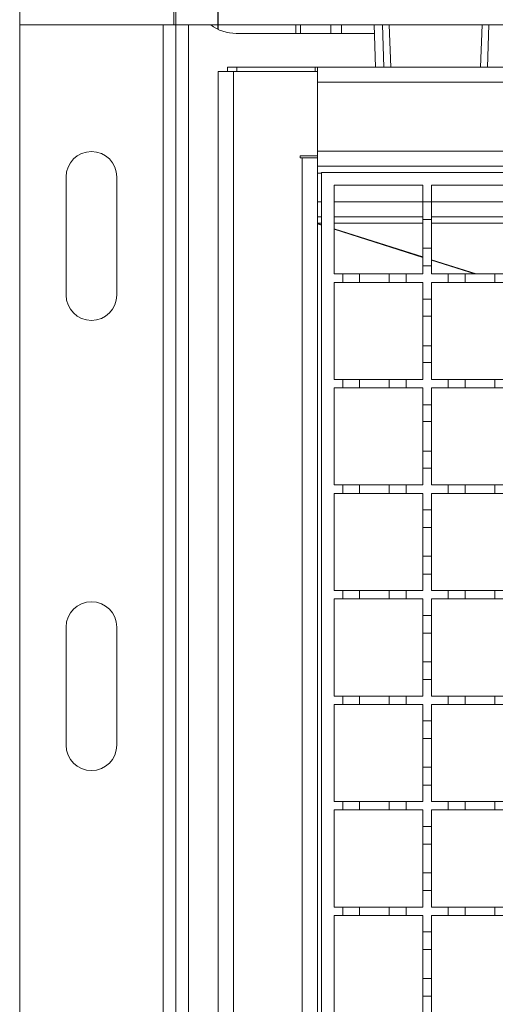
# Model space of a CAD drawing. Units: millimetres. Extents: x 727 to 2290, y 318 to 2007.
# Drawn here: x 836 to 949, y 1537 to 1770 of the extents above; entities that cross this region are included whole.
import ezdxf

# ---------------------------------------------------------------- set-up
doc = ezdxf.new("R2010")
doc.units = ezdxf.units.MM
doc.header["$LTSCALE"] = 10
doc.linetypes.add('SLD-Durchgehend', pattern=[0])
doc.layers.add('MAßLINIE_MAßZEICHNUNGEN', color=7, linetype='SLD-Durchgehend')
doc.styles.add('SLDTEXTSTYLE0', font='Opinion Pro')
doc.dimstyles.new('SLDDIMSTYLE0', dxfattribs={"dimtxt": 51.366374, "dimasz": 35, "dimexe": 0, "dimexo": 0.0625, "dimgap": 12.841593, "dimtad": 0, "dimdec": 0, "dimrnd": 1e-09, "dimzin": 12, "dimdsep": 46, "dimtxsty": 'SLDTEXTSTYLE0', "dimsah": 1, "dimcen": 0.09, "dimadec": 0, "dimazin": 3, "dimtfac": 1, "dimtdec": 0, "dimtofl": 0, "dimtmove": 0, "dimatfit": 3, "dimfxl": 1, "dimfrac": 2, "dimtolj": 1, "dimtzin": 12, "dimarcsym": 0})

# ---------------------------------------------------------------- blocks, each defined once
blk = doc.blocks.new('_D')
at = {"layer": 'MAßLINIE_MAßZEICHNUNGEN', "color": 7}
for p, q in [((836.15, 1778.82), (836.15, 1986.82)), ((1986.15, 1778.82), (1986.15, 1986.82)), ((836.15, 1976.82), (1318.52, 1976.82)), ((1986.15, 1976.82), (1475.31, 1976.82))]:
    blk.add_line(p, q, dxfattribs=at)
for points in [[(836.15, 1976.82), (871.15, 1961.82), (871.15, 1991.82)], [(1986.15, 1976.82), (1951.15, 1991.82), (1951.15, 1961.82)]]:
    blk.add_solid(points, dxfattribs=at)
at = {"layer": 'MAßLINIE_MAßZEICHNUNGEN', "color": 7, "insert": (1318.52, 2005.59), "char_height": 52.917, "attachment_point": 1, "style": 'SLDTEXTSTYLE0'}
blk.add_mtext('1150', dxfattribs=at)
blk = doc.blocks.new('_D_1')
at = {"layer": 'MAßLINIE_MAßZEICHNUNGEN', "color": 7}
for p, q in [((883.15, 1767.82), (883.15, 1905.18)), ((1933.15, 1767.82), (1933.15, 1905.18)), ((883.15, 1895.18), (1318.52, 1895.18)), ((1933.15, 1895.18), (1475.31, 1895.18))]:
    blk.add_line(p, q, dxfattribs=at)
for points in [[(883.15, 1895.18), (918.15, 1880.18), (918.15, 1910.18)], [(1933.15, 1895.18), (1898.15, 1910.18), (1898.15, 1880.18)]]:
    blk.add_solid(points, dxfattribs=at)
at = {"layer": 'MAßLINIE_MAßZEICHNUNGEN', "color": 7, "insert": (1318.52, 1923.95), "char_height": 52.917, "attachment_point": 1, "style": 'SLDTEXTSTYLE0'}
blk.add_mtext('1050', dxfattribs=at)

msp = doc.modelspace()

# ---------------------------------------------------------------- linework, layer by layer
at = {"color": 7, "linetype": 'SLD-Durchgehend', "lineweight": 18}
for p, q in [((836.15, 1768.82), (836.15, 1798.82)), ((872.65, 1768.82), (872.65, 1776.32)), ((873.15, 1771.82), (873.15, 1768.82)), ((836.15, 1348.82), (836.15, 1768.82)), ((836.15, 1768.82), (870.15, 1768.82)), ((870.15, 1348.82), (870.15, 1768.82)), ((873.15, 1768.82), (870.15, 1768.82)), ((873.15, 1348.82), (873.15, 1768.82)), ((873.15, 1768.82), (876.15, 1768.82)), ((873.15, 1768.82), (1949.15, 1768.82)), ((876.15, 1348.82), (876.15, 1768.82)), ((920.08, 1768.82), (920.41, 1758.82)), ((922.41, 1758.82), (922.08, 1768.82)), ((947.23, 1768.82), (946.89, 1758.82)), ((901.54, 1766.82), (887.4, 1766.82)), ((901.54, 1766.82), (902.67, 1766.82)), ((909.83, 1766.82), (902.67, 1766.82)), ((909.83, 1766.82), (912.38, 1766.82)), ((920.14, 1766.82), (912.38, 1766.82)), ((883.15, 1757.82), (886.75, 1757.82)), ((883.15, 1359.82), (883.15, 1757.82)), ((885.35, 1758.82), (885.35, 1757.82)), ((887.55, 1758.82), (885.35, 1758.82)), ((886.75, 1757.82), (886.75, 1359.82)), ((886.75, 1757.82), (906.65, 1757.82)), ((887.55, 1758.82), (906.15, 1758.82)), ((906.15, 1758.82), (906.15, 1757.82)), ((906.15, 1758.82), (906.65, 1758.82)), ((906.65, 1758.82), (906.65, 1758.54)), ((906.65, 1758.82), (1909.65, 1758.82)), ((906.65, 1758.54), (906.65, 1757.82)), ((906.65, 1757.82), (906.65, 1737.82)), ((1909.65, 1755.22), (906.65, 1755.22)), ((906.65, 1738.92), (906.65, 1755.22)), ((906.65, 1738.92), (1909.65, 1738.92)), ((902.55, 1737.32), (902.55, 1737.82)), ((902.55, 1737.82), (906.65, 1737.82)), ((903.05, 1737.32), (902.55, 1737.32)), ((903.05, 1380.32), (903.05, 1737.32)), ((903.05, 1737.32), (906.65, 1737.32)), ((906.65, 1735.32), (906.65, 1737.82)), ((906.65, 1735.32), (906.65, 1382.32)), ((1909.65, 1735.32), (906.65, 1735.32)), ((907.65, 1383.82), (907.65, 1733.82)), ((907.65, 1733.82), (1407.65, 1733.82)), ((847.15, 1704.82), (847.15, 1732.82)), ((859.15, 1732.82), (859.15, 1704.82)), ((910.65, 1730.82), (931.65, 1730.82)), ((910.65, 1709.82), (910.65, 1730.82)), ((931.65, 1730.82), (931.65, 1726.92)), ((933.65, 1730.82), (956.65, 1730.82)), ((933.65, 1726.92), (933.65, 1730.82)), ((931.65, 1726.92), (933.65, 1726.92)), ((931.65, 1722.72), (931.65, 1726.92)), ((933.65, 1726.92), (933.65, 1722.72)), ((907.65, 1723.32), (906.65, 1723.32)), ((906.65, 1721.79), (906.65, 1721.68)), ((931.65, 1723.32), (910.65, 1723.32)), ((933.65, 1722.72), (931.65, 1722.72)), ((931.65, 1722.72), (931.65, 1715.92)), ((956.65, 1723.32), (933.65, 1723.32)), ((933.65, 1715.92), (933.65, 1722.72)), ((931.65, 1715.92), (933.65, 1715.92)), ((931.65, 1711.72), (931.65, 1715.92)), ((933.65, 1715.92), (933.65, 1711.72)), ((931.65, 1711.72), (931.65, 1709.82)), ((933.65, 1711.72), (931.65, 1711.72)), ((933.65, 1709.82), (933.65, 1711.72)), ((910.65, 1709.82), (912.65, 1709.82)), ((912.65, 1707.82), (910.65, 1707.82)), ((910.65, 1684.82), (910.65, 1707.82)), ((912.65, 1707.82), (912.65, 1709.82)), ((912.65, 1709.82), (916.65, 1709.82)), ((916.65, 1707.82), (912.65, 1707.82)), ((916.65, 1709.82), (916.65, 1707.82)), ((916.65, 1709.82), (923.65, 1709.82)), ((923.65, 1707.82), (916.65, 1707.82)), ((923.65, 1709.82), (927.65, 1709.82)), ((923.65, 1707.82), (923.65, 1709.82)), ((927.65, 1707.82), (923.65, 1707.82)), ((927.65, 1709.82), (927.65, 1707.82)), ((927.65, 1709.82), (931.65, 1709.82)), ((931.65, 1707.82), (927.65, 1707.82)), ((931.65, 1707.82), (931.65, 1703.82)), ((933.65, 1709.82), (937.65, 1709.82)), ((937.65, 1707.82), (933.65, 1707.82)), ((933.65, 1703.82), (933.65, 1707.82)), ((937.65, 1709.82), (941.65, 1709.82)), ((937.65, 1707.82), (937.65, 1709.82)), ((941.65, 1707.82), (937.65, 1707.82)), ((941.65, 1709.82), (941.65, 1707.82)), ((941.65, 1709.82), (948.65, 1709.82)), ((948.65, 1707.82), (941.65, 1707.82)), ((948.65, 1709.82), (952.65, 1709.82)), ((948.65, 1707.82), (948.65, 1709.82)), ((952.65, 1707.82), (948.65, 1707.82)), ((931.65, 1703.82), (933.65, 1703.82)), ((931.65, 1699.82), (931.65, 1703.82)), ((933.65, 1703.82), (933.65, 1699.82)), ((933.65, 1699.82), (931.65, 1699.82)), ((931.65, 1699.82), (931.65, 1692.82)), ((933.65, 1692.82), (933.65, 1699.82)), ((931.65, 1692.82), (933.65, 1692.82)), ((931.65, 1688.82), (931.65, 1692.82)), ((933.65, 1692.82), (933.65, 1688.82)), ((931.65, 1688.82), (931.65, 1684.82)), ((933.65, 1688.82), (931.65, 1688.82)), ((933.65, 1684.82), (933.65, 1688.82)), ((910.65, 1684.82), (912.65, 1684.82)), ((912.65, 1682.82), (912.65, 1684.82)), ((912.65, 1684.82), (916.65, 1684.82)), ((916.65, 1684.82), (916.65, 1682.82)), ((916.65, 1684.82), (923.65, 1684.82)), ((923.65, 1682.82), (923.65, 1684.82)), ((923.65, 1684.82), (927.65, 1684.82)), ((927.65, 1684.82), (927.65, 1682.82)), ((927.65, 1684.82), (931.65, 1684.82)), ((933.65, 1684.82), (937.65, 1684.82)), ((937.65, 1682.82), (937.65, 1684.82)), ((937.65, 1684.82), (941.65, 1684.82)), ((941.65, 1684.82), (941.65, 1682.82)), ((941.65, 1684.82), (948.65, 1684.82)), ((948.65, 1682.82), (948.65, 1684.82)), ((948.65, 1684.82), (952.65, 1684.82)), ((912.65, 1682.82), (910.65, 1682.82)), ((910.65, 1659.82), (910.65, 1682.82)), ((916.65, 1682.82), (912.65, 1682.82)), ((923.65, 1682.82), (916.65, 1682.82)), ((927.65, 1682.82), (923.65, 1682.82)), ((931.65, 1682.82), (927.65, 1682.82)), ((931.65, 1682.82), (931.65, 1678.82)), ((937.65, 1682.82), (933.65, 1682.82)), ((933.65, 1678.82), (933.65, 1682.82)), ((941.65, 1682.82), (937.65, 1682.82)), ((948.65, 1682.82), (941.65, 1682.82)), ((952.65, 1682.82), (948.65, 1682.82)), ((931.65, 1678.82), (933.65, 1678.82)), ((931.65, 1674.82), (931.65, 1678.82)), ((933.65, 1678.82), (933.65, 1674.82)), ((933.65, 1674.82), (931.65, 1674.82)), ((931.65, 1674.82), (931.65, 1667.82)), ((933.65, 1667.82), (933.65, 1674.82)), ((931.65, 1667.82), (933.65, 1667.82)), ((931.65, 1663.82), (931.65, 1667.82)), ((933.65, 1667.82), (933.65, 1663.82)), ((931.65, 1663.82), (931.65, 1659.82)), ((933.65, 1663.82), (931.65, 1663.82)), ((933.65, 1659.82), (933.65, 1663.82)), ((910.65, 1659.82), (912.65, 1659.82)), ((912.65, 1657.82), (912.65, 1659.82)), ((912.65, 1659.82), (916.65, 1659.82)), ((916.65, 1659.82), (916.65, 1657.82)), ((916.65, 1659.82), (923.65, 1659.82)), ((923.65, 1657.82), (923.65, 1659.82)), ((923.65, 1659.82), (927.65, 1659.82)), ((927.65, 1659.82), (927.65, 1657.82)), ((927.65, 1659.82), (931.65, 1659.82)), ((933.65, 1659.82), (937.65, 1659.82)), ((937.65, 1657.82), (937.65, 1659.82)), ((937.65, 1659.82), (941.65, 1659.82)), ((941.65, 1659.82), (941.65, 1657.82)), ((941.65, 1659.82), (948.65, 1659.82)), ((948.65, 1657.82), (948.65, 1659.82)), ((948.65, 1659.82), (952.65, 1659.82)), ((912.65, 1657.82), (910.65, 1657.82)), ((910.65, 1634.82), (910.65, 1657.82)), ((916.65, 1657.82), (912.65, 1657.82)), ((923.65, 1657.82), (916.65, 1657.82)), ((927.65, 1657.82), (923.65, 1657.82)), ((931.65, 1657.82), (927.65, 1657.82)), ((931.65, 1657.82), (931.65, 1653.92)), ((937.65, 1657.82), (933.65, 1657.82)), ((933.65, 1653.92), (933.65, 1657.82)), ((941.65, 1657.82), (937.65, 1657.82)), ((948.65, 1657.82), (941.65, 1657.82)), ((952.65, 1657.82), (948.65, 1657.82)), ((931.65, 1653.92), (933.65, 1653.92)), ((931.65, 1649.72), (931.65, 1653.92)), ((933.65, 1653.92), (933.65, 1649.72)), ((933.65, 1649.72), (931.65, 1649.72)), ((931.65, 1649.72), (931.65, 1642.92)), ((933.65, 1642.92), (933.65, 1649.72)), ((931.65, 1642.92), (933.65, 1642.92)), ((931.65, 1638.72), (931.65, 1642.92)), ((933.65, 1642.92), (933.65, 1638.72)), ((931.65, 1638.72), (931.65, 1634.82)), ((933.65, 1638.72), (931.65, 1638.72)), ((933.65, 1634.82), (933.65, 1638.72)), ((910.65, 1634.82), (912.65, 1634.82)), ((912.65, 1632.82), (912.65, 1634.82)), ((912.65, 1634.82), (916.65, 1634.82)), ((916.65, 1634.82), (916.65, 1632.82)), ((916.65, 1634.82), (923.65, 1634.82)), ((923.65, 1632.82), (923.65, 1634.82)), ((923.65, 1634.82), (927.65, 1634.82)), ((927.65, 1634.82), (927.65, 1632.82)), ((927.65, 1634.82), (931.65, 1634.82)), ((933.65, 1634.82), (937.65, 1634.82)), ((937.65, 1632.82), (937.65, 1634.82)), ((937.65, 1634.82), (941.65, 1634.82)), ((941.65, 1634.82), (941.65, 1632.82)), ((941.65, 1634.82), (948.65, 1634.82)), ((948.65, 1632.82), (948.65, 1634.82)), ((948.65, 1634.82), (952.65, 1634.82)), ((912.65, 1632.82), (910.65, 1632.82)), ((910.65, 1609.82), (910.65, 1632.82)), ((916.65, 1632.82), (912.65, 1632.82)), ((923.65, 1632.82), (916.65, 1632.82)), ((927.65, 1632.82), (923.65, 1632.82)), ((931.65, 1632.82), (927.65, 1632.82)), ((931.65, 1632.82), (931.65, 1628.92)), ((937.65, 1632.82), (933.65, 1632.82)), ((933.65, 1628.92), (933.65, 1632.82)), ((941.65, 1632.82), (937.65, 1632.82)), ((948.65, 1632.82), (941.65, 1632.82)), ((952.65, 1632.82), (948.65, 1632.82)), ((931.65, 1628.92), (933.65, 1628.92)), ((931.65, 1624.72), (931.65, 1628.92)), ((933.65, 1628.92), (933.65, 1624.72)), ((847.15, 1598.16), (847.15, 1626.16)), ((859.15, 1626.16), (859.15, 1598.16)), ((933.65, 1624.72), (931.65, 1624.72)), ((931.65, 1624.72), (931.65, 1617.92)), ((933.65, 1617.92), (933.65, 1624.72)), ((931.65, 1617.92), (933.65, 1617.92)), ((931.65, 1613.72), (931.65, 1617.92)), ((933.65, 1617.92), (933.65, 1613.72)), ((931.65, 1613.72), (931.65, 1609.82)), ((933.65, 1613.72), (931.65, 1613.72)), ((933.65, 1609.82), (933.65, 1613.72)), ((910.65, 1609.82), (912.65, 1609.82)), ((912.65, 1607.82), (912.65, 1609.82)), ((912.65, 1609.82), (916.65, 1609.82)), ((916.65, 1609.82), (923.65, 1609.82)), ((916.65, 1609.82), (916.65, 1607.82)), ((923.65, 1607.82), (923.65, 1609.82)), ((923.65, 1609.82), (927.65, 1609.82)), ((927.65, 1609.82), (927.65, 1607.82)), ((927.65, 1609.82), (931.65, 1609.82)), ((933.65, 1609.82), (937.65, 1609.82)), ((937.65, 1607.82), (937.65, 1609.82)), ((937.65, 1609.82), (941.65, 1609.82)), ((941.65, 1609.82), (941.65, 1607.82)), ((941.65, 1609.82), (948.65, 1609.82)), ((948.65, 1607.82), (948.65, 1609.82)), ((948.65, 1609.82), (952.65, 1609.82)), ((912.65, 1607.82), (910.65, 1607.82)), ((910.65, 1584.82), (910.65, 1607.82)), ((916.65, 1607.82), (912.65, 1607.82)), ((923.65, 1607.82), (916.65, 1607.82)), ((927.65, 1607.82), (923.65, 1607.82)), ((931.65, 1607.82), (927.65, 1607.82)), ((931.65, 1607.82), (931.65, 1603.92)), ((937.65, 1607.82), (933.65, 1607.82)), ((933.65, 1603.92), (933.65, 1607.82)), ((941.65, 1607.82), (937.65, 1607.82)), ((948.65, 1607.82), (941.65, 1607.82)), ((952.65, 1607.82), (948.65, 1607.82)), ((931.65, 1603.92), (933.65, 1603.92)), ((931.65, 1599.72), (931.65, 1603.92)), ((933.65, 1603.92), (933.65, 1599.72)), ((933.65, 1599.72), (931.65, 1599.72)), ((931.65, 1599.72), (931.65, 1592.92)), ((933.65, 1592.92), (933.65, 1599.72)), ((931.65, 1592.92), (933.65, 1592.92)), ((931.65, 1588.72), (931.65, 1592.92)), ((933.65, 1592.92), (933.65, 1588.72)), ((931.65, 1588.72), (931.65, 1584.82)), ((933.65, 1588.72), (931.65, 1588.72)), ((933.65, 1584.82), (933.65, 1588.72)), ((910.65, 1584.82), (912.65, 1584.82)), ((912.65, 1582.82), (912.65, 1584.82)), ((912.65, 1584.82), (916.65, 1584.82)), ((916.65, 1584.82), (916.65, 1582.82)), ((916.65, 1584.82), (923.65, 1584.82)), ((923.65, 1582.82), (923.65, 1584.82)), ((923.65, 1584.82), (927.65, 1584.82)), ((927.65, 1584.82), (927.65, 1582.82)), ((927.65, 1584.82), (931.65, 1584.82)), ((933.65, 1584.82), (937.65, 1584.82)), ((937.65, 1582.82), (937.65, 1584.82)), ((937.65, 1584.82), (941.65, 1584.82)), ((941.65, 1584.82), (941.65, 1582.82)), ((941.65, 1584.82), (948.65, 1584.82)), ((948.65, 1582.82), (948.65, 1584.82)), ((948.65, 1584.82), (952.65, 1584.82)), ((912.65, 1582.82), (910.65, 1582.82)), ((910.65, 1559.82), (910.65, 1582.82)), ((916.65, 1582.82), (912.65, 1582.82)), ((923.65, 1582.82), (916.65, 1582.82)), ((927.65, 1582.82), (923.65, 1582.82)), ((931.65, 1582.82), (927.65, 1582.82)), ((931.65, 1582.82), (931.65, 1578.92)), ((937.65, 1582.82), (933.65, 1582.82)), ((933.65, 1578.92), (933.65, 1582.82)), ((941.65, 1582.82), (937.65, 1582.82)), ((948.65, 1582.82), (941.65, 1582.82)), ((952.65, 1582.82), (948.65, 1582.82)), ((931.65, 1578.92), (933.65, 1578.92)), ((931.65, 1574.72), (931.65, 1578.92)), ((933.65, 1578.92), (933.65, 1574.72)), ((933.65, 1574.72), (931.65, 1574.72)), ((931.65, 1574.72), (931.65, 1567.92)), ((933.65, 1567.92), (933.65, 1574.72)), ((931.65, 1567.92), (933.65, 1567.92)), ((931.65, 1563.72), (931.65, 1567.92)), ((933.65, 1567.92), (933.65, 1563.72)), ((931.65, 1563.72), (931.65, 1559.82)), ((933.65, 1563.72), (931.65, 1563.72)), ((933.65, 1559.82), (933.65, 1563.72)), ((910.65, 1559.82), (912.65, 1559.82)), ((912.65, 1557.82), (912.65, 1559.82)), ((912.65, 1559.82), (916.65, 1559.82)), ((916.65, 1559.82), (916.65, 1557.82)), ((916.65, 1559.82), (923.65, 1559.82)), ((923.65, 1557.82), (923.65, 1559.82)), ((923.65, 1559.82), (927.65, 1559.82)), ((927.65, 1559.82), (927.65, 1557.82)), ((927.65, 1559.82), (931.65, 1559.82)), ((933.65, 1559.82), (937.65, 1559.82)), ((937.65, 1557.82), (937.65, 1559.82)), ((937.65, 1559.82), (941.65, 1559.82)), ((941.65, 1559.82), (941.65, 1557.82)), ((941.65, 1559.82), (948.65, 1559.82)), ((948.65, 1557.82), (948.65, 1559.82)), ((948.65, 1559.82), (952.65, 1559.82)), ((912.65, 1557.82), (910.65, 1557.82)), ((910.65, 1534.82), (910.65, 1557.82)), ((916.65, 1557.82), (912.65, 1557.82)), ((923.65, 1557.82), (916.65, 1557.82)), ((927.65, 1557.82), (923.65, 1557.82)), ((931.65, 1557.82), (927.65, 1557.82)), ((931.65, 1557.82), (931.65, 1553.92)), ((937.65, 1557.82), (933.65, 1557.82)), ((933.65, 1553.92), (933.65, 1557.82)), ((941.65, 1557.82), (937.65, 1557.82)), ((948.65, 1557.82), (941.65, 1557.82)), ((952.65, 1557.82), (948.65, 1557.82)), ((931.65, 1553.92), (933.65, 1553.92)), ((931.65, 1549.72), (931.65, 1553.92)), ((933.65, 1553.92), (933.65, 1549.72)), ((933.65, 1549.72), (931.65, 1549.72)), ((931.65, 1549.72), (931.65, 1542.92)), ((933.65, 1542.92), (933.65, 1549.72)), ((931.65, 1538.72), (931.65, 1542.92)), ((931.65, 1542.92), (933.65, 1542.92)), ((933.65, 1542.92), (933.65, 1538.72)), ((931.65, 1538.72), (931.65, 1534.82)), ((933.65, 1538.72), (931.65, 1538.72)), ((933.65, 1534.82), (933.65, 1538.72))]:
    msp.add_line(p, q, dxfattribs=at)
at = {"color": 1, "linetype": 'SLD-Durchgehend', "lineweight": 18}
for p, q in [((901.54, 1766.82), (901.54, 1768.82)), ((902.67, 1768.82), (902.67, 1766.82)), ((909.83, 1766.82), (909.83, 1768.82)), ((912.38, 1768.82), (912.38, 1766.82)), ((923.68, 1768.82), (924.01, 1758.82)), ((945.29, 1758.82), (945.63, 1768.82)), ((887.55, 1757.82), (887.55, 1758.82)), ((907.65, 1733.72), (906.65, 1733.72)), ((906.65, 1726.92), (907.65, 1726.92)), ((910.65, 1726.92), (931.65, 1726.92)), ((933.65, 1726.92), (956.65, 1726.92)), ((907.65, 1721.82), (906.65, 1721.82)), ((906.65, 1721.79), (907.65, 1721.47)), ((906.65, 1721.68), (907.65, 1721.36)), ((931.65, 1721.82), (910.65, 1721.82)), ((956.65, 1721.82), (933.65, 1721.82)), ((910.65, 1720.52), (931.65, 1713.84)), ((910.65, 1720.41), (931.65, 1713.73)), ((933.65, 1713.2), (944.27, 1709.82)), ((933.65, 1713.09), (943.93, 1709.82))]:
    msp.add_line(p, q, dxfattribs=at)
at = {"color": 7, "linetype": 'SLD-Durchgehend', "lineweight": 18}
for centre, radius, start, end in [((887.4, 1776.82), 10, 233.1301, 270), ((853.15, 1732.82), 6, 0, 180), ((853.15, 1704.82), 6, 180, 0), ((853.15, 1626.16), 6, 0, 180), ((853.15, 1598.16), 6, 180, 0)]:
    msp.add_arc(centre, radius, start, end, dxfattribs=at)

# ---------------------------------------------------------------- dimensions: what is measured, and where the dimension line sits
at = {"layer": 'MAßLINIE_MAßZEICHNUNGEN', "color": 7}
for base, p1, p2, picture, middle in [((836.15, 1976.82), (1986.15, 1768.82), (836.15, 1768.82), '_D', (1396.92, 1976.82)), ((1933.15, 1895.18), (883.15, 1757.82), (1933.15, 1757.82), '_D_1', (1396.92, 1895.18))]:
    dim = msp.add_linear_dim(base=base, p1=p1, p2=p2, dimstyle='SLDDIMSTYLE0', dxfattribs=at)
    dim.commit()
    dim.dimension.update_dxf_attribs({"geometry": picture, "text_midpoint": middle, "dimtype": 160})

doc.saveas('drawing.dxf')
